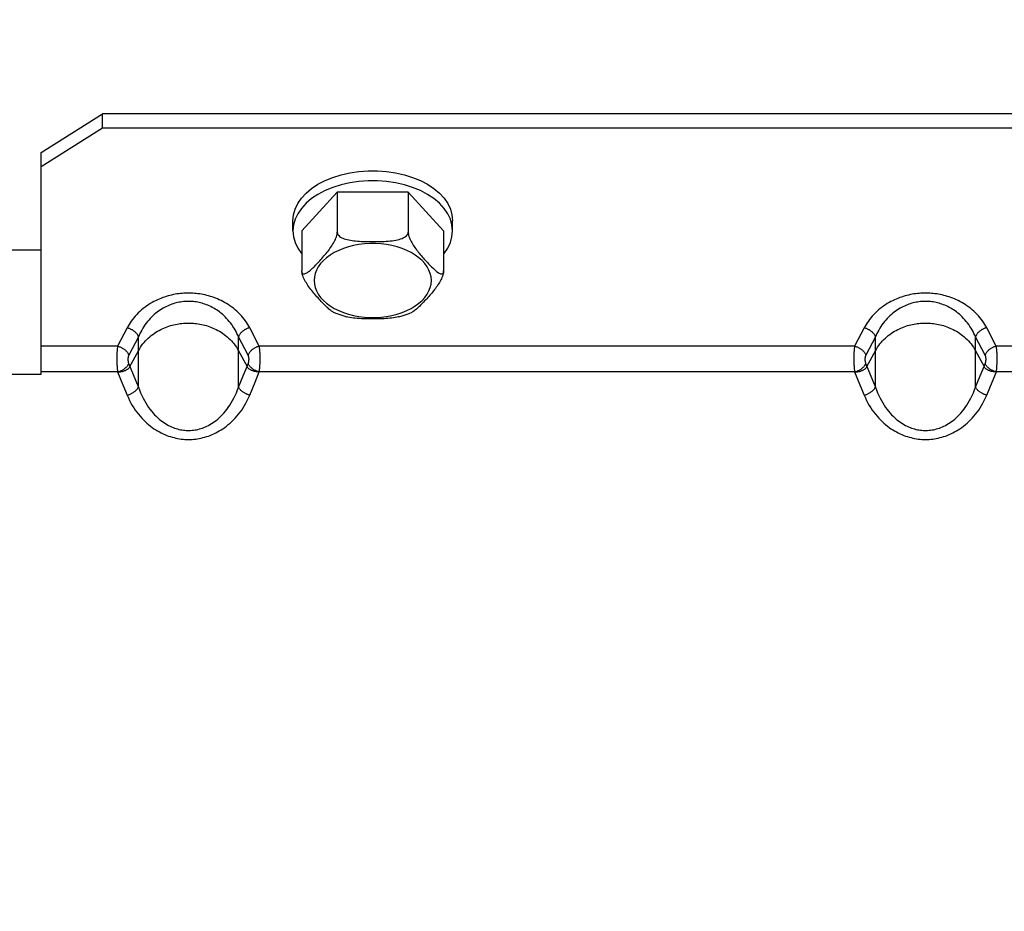
# Paper-space layout 'LSA473-8-012_1' of a CAD drawing. Units: millimetres. Extents: x 0 to 594, y 0 to 420.
# Drawn here: x 307 to 327, y 280 to 298 of the extents above; entities that cross this region are included whole.
import ezdxf

# ---------------------------------------------------------------- set-up
doc = ezdxf.new("R2010")
doc.units = ezdxf.units.MM
doc.header["$LTSCALE"] = 32.67
doc.layers.get('0').update_dxf_attribs({"linetype": 'CONTINUOUS'})
doc.layers.add('AXES', color=7, linetype='CONTINUOUS')
doc.layers.add('SOLIDES', color=7, linetype='CONTINUOUS')
doc.styles.get("Standard").update_dxf_attribs({"font": 'txt', "width": 0.85})
doc.dimstyles.new('DIMSTYLE_7', dxfattribs={"dimtxt": 3.5, "dimasz": 3.5, "dimexe": 1.5, "dimexo": 1, "dimgap": 0.875, "dimtad": 1, "dimdec": 0, "dimlfac": 4, "dimtxsty": 'STANDARD', "dimblk": '_FILLED', "dimblk1": '_FILLED', "dimblk2": '_FILLED', "dimcen": 0.09, "dimclrt": 5, "dimadec": 0, "dimazin": 0, "dimtp": 0.0001, "dimtm": 0.0001, "dimtfac": 1, "dimtdec": 0, "dimtofl": 0, "dimtmove": 0, "dimatfit": 3, "dimldrblk": '_FILLED', "dimfxl": 1, "dimtolj": 1, "dimarcsym": 0})

# ---------------------------------------------------------------- blocks, each defined once
blk = doc.blocks.new('_FILLED')
at = {"color": 0, "linetype": 'BYBLOCK'}
blk.add_solid([(0, 0), (-1, 0.2143), (-1, -0.2143)], dxfattribs=at)
blk = doc.blocks.new('*D23')
at = {"color": 2, "linetype": 'CONTINUOUS'}
for p, q in [((70.351, 342.169), (70.351, 397.776)), ((364.426, 380.621), (364.426, 397.776)), ((70.351, 396.276), (217.388, 396.276)), ((364.426, 396.276), (217.388, 396.276)), ((364.426, 255.532), (364.426, 372.365))]:
    blk.add_line(p, q, dxfattribs=at)
at = {"color": 2, "linetype": 'CONTINUOUS', "xscale": 3.5, "yscale": 3.5, "zscale": 3.5, "rotation": 180}
blk.add_blockref('_FILLED', (70.351, 396.276), dxfattribs=at)
at = {"color": 2, "linetype": 'CONTINUOUS', "xscale": 3.5, "yscale": 3.5, "zscale": 3.5}
blk.add_blockref('_FILLED', (364.426, 396.276), dxfattribs=at)
at = {"color": 5, "linetype": 'CONTINUOUS', "insert": (217.388, 400.651), "char_height": 3.5, "width": 17.85, "attachment_point": 2, "line_spacing_factor": 0.9}
blk.add_mtext('1176', dxfattribs=at)

psp = doc.layouts.new('LSA473-8-012_1')

# ---------------------------------------------------------------- linework, layer by layer
at = {"layer": 'AXES', "color": 7, "linetype": 'CONTINUOUS'}
for p, q in [((313.753922, 294.170471), (313.032234, 293.38382)), ((315.197298, 294.170471), (313.753922, 294.170471)), ((313.753922, 294.170471), (313.753922, 293.354467)), ((315.197298, 294.170471), (315.197298, 293.354467)), ((315.918986, 293.38382), (315.197298, 294.170471)), ((312.85061, 293.38382), (312.85061, 293.587821)), ((316.088408, 293.505096), (316.055741, 293.621685)), ((316.10061, 293.38382), (316.10061, 293.587821)), ((313.032234, 293.38382), (313.032234, 292.567817)), ((315.918986, 293.38382), (315.918986, 292.567817)), ((316.10061, 293.38382), (316.088408, 293.505096))]:
    psp.add_line(p, q, dxfattribs=at)
for points in [[(312.85061, 293.587821), (312.862812, 293.709097), (312.895479, 293.825685), (312.948609, 293.937586), (313.023465, 294.046174), (313.118785, 294.150074), (313.230788, 294.245165), (313.360144, 294.331092), (313.506182, 294.40821), (313.66311, 294.473458), (313.831364, 294.52636), (314.010507, 294.567394), (314.193432, 294.59493), (314.38029, 294.608427), (314.57093, 294.608427), (314.757788, 294.59493), (314.940713, 294.567394), (315.119856, 294.52636), (315.28811, 294.473458), (315.445037, 294.40821), (315.591076, 294.331092), (315.720432, 294.245165), (315.832435, 294.150074), (315.927755, 294.046174), (316.00261, 293.937586), (316.055741, 293.825685), (316.088408, 293.709097), (316.10061, 293.587821)], [(316.055741, 293.621685), (316.00261, 293.733586), (315.927755, 293.842173), (315.832435, 293.946073), (315.720432, 294.041164), (315.591076, 294.127091), (315.445037, 294.204209), (315.28811, 294.269457), (315.119856, 294.32236), (314.940713, 294.363393), (314.757788, 294.39093), (314.57093, 294.404426), (314.38029, 294.404426), (314.193432, 294.39093), (314.010507, 294.363393), (313.831364, 294.32236), (313.66311, 294.269457), (313.506182, 294.204209), (313.360144, 294.127091), (313.230788, 294.041164), (313.118785, 293.946073), (313.023465, 293.842173), (312.948609, 293.733586), (312.895479, 293.621685)], [(312.895479, 293.621685), (312.862812, 293.505096), (312.85061, 293.38382)], [(312.85061, 293.38382), (312.862812, 293.262544), (312.895479, 293.145956), (312.948609, 293.034055), (313.023465, 292.925467), (313.032234, 292.915909)], [(315.918986, 292.915909), (315.927755, 292.925467), (316.00261, 293.034055), (316.055741, 293.145956), (316.088408, 293.262544), (316.10061, 293.38382)], [(313.033335, 292.551461), (313.036267, 292.537706), (313.04103, 292.526553), (313.047811, 292.518011), (313.056423, 292.51207), (313.066304, 292.508702), (313.077378, 292.508056), (313.089721, 292.509984), (313.103002, 292.514015), (313.117195, 292.520133), (313.132327, 292.528353), (313.148142, 292.538257), (313.164607, 292.549829), (313.181754, 292.563084), (313.199423, 292.577646), (313.217617, 292.593524), (313.236333, 292.610709), (313.255393, 292.628805), (313.274754, 292.647756), (313.294458, 292.667617), (313.314462, 292.688157), (313.334769, 292.709346), (313.355375, 292.731213), (313.376221, 292.753612), (313.397354, 292.77655), (313.418727, 292.800019), (313.440134, 292.823857), (313.4616, 292.848045), (313.4831, 292.872601), (313.504356, 292.897416), (313.525365, 292.922462), (313.54613, 292.947766), (313.566387, 292.973301), (313.58614, 292.999077), (313.605384, 293.025083), (313.623847, 293.051253), (313.641517, 293.077584), (313.658405, 293.104079), (313.674273, 293.130684), (313.689178, 293.157499), (313.703062, 293.184423), (313.715515, 293.211098), (313.726601, 293.237801), (313.736254, 293.264254), (313.743874, 293.289266), (313.749257, 293.312441), (313.752607, 293.334174), (313.753922, 293.354467)], [(313.753922, 293.354467), (313.756176, 293.336819), (313.762086, 293.319803), (313.771654, 293.30342), (313.785237, 293.28749), (313.802477, 293.272192), (313.822297, 293.258068), (313.844565, 293.245326), (313.869413, 293.233757), (313.896165, 293.223275), (313.924773, 293.213897), (313.955285, 293.205607), (313.987171, 293.198265), (314.020358, 293.191894), (314.054921, 293.186471), (314.090555, 293.181791), (314.127271, 293.177855), (314.165059, 293.174661), (314.203588, 293.172004), (314.242788, 293.169876), (314.28273, 293.168283), (314.323292, 293.167046), (314.364491, 293.166129), (314.406312, 293.165568), (314.448578, 293.165283), (314.491389, 293.165227), (314.534647, 293.165449), (314.577883, 293.166014), (314.621135, 293.166881), (314.664366, 293.168092), (314.706999, 293.169844), (314.749015, 293.172119), (314.790433, 293.174935), (314.830729, 293.178542), (314.869916, 293.182959), (314.90798, 293.188167), (314.944361, 293.194363), (314.979, 293.201556), (315.011955, 293.209737), (315.042837, 293.219078), (315.071745, 293.229601), (315.09858, 293.241284), (315.12266, 293.25424), (315.144148, 293.268669), (315.16288, 293.284369), (315.177679, 293.300849), (315.188152, 293.317943), (315.194691, 293.335816), (315.197298, 293.354467)], [(315.197298, 293.354467), (315.198527, 293.335165), (315.201555, 293.314645), (315.206383, 293.292907), (315.213183, 293.269627), (315.221782, 293.245131), (315.231663, 293.220386), (315.242765, 293.19562), (315.25515, 293.170607), (315.268484, 293.145635), (315.282735, 293.120761), (315.297936, 293.095927), (315.31385, 293.071253), (315.330452, 293.04678), (315.347767, 293.022468), (315.365627, 292.998306), (315.38403, 292.974303), (315.402977, 292.950451), (315.422307, 292.92672), (315.44199, 292.903134), (315.462056, 292.879668), (315.482437, 292.856217), (315.503143, 292.832734), (315.524163, 292.809266), (315.545398, 292.785843), (315.566897, 292.762363), (315.58861, 292.738929), (315.610292, 292.715877), (315.631958, 292.693147), (315.653593, 292.670799), (315.6749, 292.649349), (315.695867, 292.628797), (315.716506, 292.609142), (315.736568, 292.590903), (315.756052, 292.574094), (315.774959, 292.558701), (315.793034, 292.545197), (315.810263, 292.533612), (315.82666, 292.523917), (315.84202, 292.516496), (315.856378, 292.511319), (315.869698, 292.508416), (315.881665, 292.508268), (315.892378, 292.510974), (315.901738, 292.516436), (315.909139, 292.524833), (315.91438, 292.536226), (315.917662, 292.550554), (315.918986, 292.567817)], [(313.673487, 291.731336), (313.668485, 291.733716), (313.653284, 291.74202), (313.63737, 291.752038), (313.620768, 291.76376), (313.603453, 291.777195), (313.585593, 291.791969), (313.56719, 291.808083), (313.548243, 291.825536), (313.528913, 291.843945), (313.50923, 291.863269), (313.489164, 291.883548), (313.468783, 291.904528), (313.448077, 291.926184), (313.427057, 291.948541), (313.405822, 291.97141), (313.384323, 291.994799), (313.36261, 292.018701), (313.340928, 292.042916), (313.319262, 292.067419), (313.297627, 292.092234), (313.27632, 292.117236), (313.255353, 292.14239), (313.234714, 292.167731), (313.214652, 292.193227), (313.195168, 292.218894), (313.176261, 292.244717), (313.158186, 292.270618), (313.140957, 292.296593), (313.12456, 292.322645), (313.1092, 292.348709), (313.094842, 292.374832), (313.081522, 292.400967), (313.069555, 292.426908), (313.058842, 292.452968), (313.049482, 292.478835), (313.042081, 292.503367), (313.03684, 292.526184), (313.033558, 292.547668), (313.032234, 292.567817)], [(315.918986, 292.567817), (315.917885, 292.54906), (315.914953, 292.528914), (315.91019, 292.507378), (315.903409, 292.484052), (315.894797, 292.459337), (315.884915, 292.434428), (315.873842, 292.409642), (315.861499, 292.384662), (315.848218, 292.35974), (315.834025, 292.334915), (315.818893, 292.310147), (315.803078, 292.285575), (315.786613, 292.261253), (315.769466, 292.237126), (315.751797, 292.21317), (315.733602, 292.189383), (315.714887, 292.165767), (315.695827, 292.142312), (315.676466, 292.119056), (315.656762, 292.095961), (315.636758, 292.072892), (315.616451, 292.049811), (315.595845, 292.026756), (315.574999, 292.003712), (315.553866, 291.980578), (315.532493, 291.957454), (315.511086, 291.934624), (315.48962, 291.912016), (315.46812, 291.889701), (315.446864, 291.868176), (315.425855, 291.847422), (315.40509, 291.827458), (315.384833, 291.808831), (315.36508, 291.791547), (315.345836, 291.775599), (315.327373, 291.76152), (315.309703, 291.74933), (315.292815, 291.739008), (315.277709, 291.731355)], [(313.673478, 291.73138), (313.763264, 291.693774), (313.888663, 291.65091), (313.94366, 291.635278)], [(315.007532, 291.635287), (314.995935, 291.632306), (314.964049, 291.624964), (314.930862, 291.618593), (314.896299, 291.61317), (314.860665, 291.60849), (314.823949, 291.604554), (314.786161, 291.60136), (314.747632, 291.598703), (314.708432, 291.596575), (314.66849, 291.594982), (314.627928, 291.593745), (314.586729, 291.592828), (314.544908, 291.592267), (314.502642, 291.591982), (314.459831, 291.591926), (314.416573, 291.592148), (314.373337, 291.592713), (314.330085, 291.59358), (314.286854, 291.594791), (314.244221, 291.596543), (314.202205, 291.598818), (314.160787, 291.601634), (314.120491, 291.605241), (314.081304, 291.609658), (314.04324, 291.614866), (314.006859, 291.621063), (313.97222, 291.628255), (313.94365, 291.635254)], [(315.007539, 291.635272), (315.091974, 291.660035), (315.214312, 291.704171), (315.277711, 291.731365)]]:
    psp.add_lwpolyline(points, dxfattribs=at)
at = {"layer": 'AXES', "color": 9, "linetype": 'CONTINUOUS'}
for points in [[(315.668986, 292.37353), (315.663179, 292.445964), (315.647066, 292.516492), (315.620646, 292.585116), (315.583495, 292.652419), (315.536037, 292.717817), (315.479541, 292.77956), (315.413765, 292.83755), (315.338952, 292.891885), (315.257105, 292.94111), (315.168033, 292.985089), (315.071926, 293.023958), (314.971356, 293.056678), (314.866204, 293.083083), (314.756589, 293.103338), (314.645445, 293.116902), (314.532731, 293.123593), (314.418489, 293.123593), (314.305775, 293.116902), (314.194631, 293.103338), (314.085016, 293.083083), (313.979864, 293.056678), (313.879294, 293.023958), (313.783187, 292.985089), (313.694115, 292.94111), (313.612267, 292.891885), (313.537455, 292.83755), (313.471678, 292.77956), (313.415183, 292.717817), (313.367725, 292.652419), (313.330574, 292.585116), (313.304154, 292.516492), (313.288041, 292.445964), (313.282234, 292.37353)], [(313.282234, 292.37353), (313.288041, 292.301097), (313.304154, 292.230569), (313.330574, 292.161945), (313.367725, 292.094642), (313.415183, 292.029244), (313.471678, 291.967501), (313.537455, 291.909511), (313.612267, 291.855176), (313.694115, 291.805951), (313.783187, 291.761972), (313.879294, 291.723103), (313.979864, 291.690383), (314.085016, 291.663978), (314.194631, 291.643723), (314.305775, 291.630159), (314.418489, 291.623468), (314.532731, 291.623468), (314.645445, 291.630159), (314.756589, 291.643723), (314.866204, 291.663978), (314.971356, 291.690383), (315.071926, 291.723103), (315.168033, 291.761972), (315.257105, 291.805951), (315.338952, 291.855176), (315.413765, 291.909511), (315.479541, 291.967501), (315.536037, 292.029244), (315.583495, 292.094642), (315.620646, 292.161945), (315.647066, 292.230569), (315.663179, 292.301097), (315.668986, 292.37353)]]:
    psp.add_lwpolyline(points, dxfattribs=at)
at = {"layer": 'SOLIDES', "color": 3, "linetype": 'CONTINUOUS'}
for p, q in [((307.72561, 294.980561), (308.97561, 295.767212)), ((342.47561, 295.767212), (308.97561, 295.767212)), ((307.72561, 292.990754), (232.22561, 292.990754))]:
    psp.add_line(p, q, dxfattribs=at)
at = {"layer": 'SOLIDES', "color": 7, "linetype": 'CONTINUOUS'}
for p, q in [((308.97561, 295.475782), (308.97561, 295.767212)), ((308.97561, 295.475782), (307.72561, 294.689132)), ((342.47561, 295.475782), (308.97561, 295.475782)), ((307.72561, 290.467411), (307.72561, 294.980561)), ((305.22561, 290.467411), (307.72561, 290.467411))]:
    psp.add_line(p, q, dxfattribs=at)
at = {"layer": 'SOLIDES', "color": 9, "linetype": 'CONTINUOUS'}
for p, q in [((309.479437, 291.410139), (309.283826, 291.036797)), ((312.167394, 291.036797), (311.971783, 291.410139)), ((324.479437, 291.410139), (324.283826, 291.036797)), ((327.167394, 291.036797), (326.971783, 291.410139)), ((309.706015, 291.226898), (309.510403, 290.853554)), ((309.706015, 290.20515), (309.706015, 291.226898)), ((311.745207, 290.205153), (311.745207, 291.226896)), ((311.940817, 290.853554), (311.745207, 291.226896)), ((324.706015, 291.226898), (324.510403, 290.853554)), ((324.706015, 290.20515), (324.706015, 291.226898)), ((326.745207, 290.205153), (326.745207, 291.226896)), ((326.940817, 290.853554), (326.745207, 291.226896)), ((309.283826, 291.036797), (307.72561, 291.036797)), ((324.283826, 291.036797), (312.167394, 291.036797)), ((339.283826, 291.036797), (327.167394, 291.036797)), ((309.534166, 290.620743), (309.706014, 290.941728)), ((311.745206, 290.941728), (311.917054, 290.620743)), ((324.534166, 290.620743), (324.706014, 290.941728)), ((326.745206, 290.941728), (326.917054, 290.620743)), ((309.510007, 290.678687), (309.55326, 290.574677)), ((309.55326, 290.574677), (309.648732, 290.34393)), ((311.840677, 290.436312), (311.917054, 290.620743)), ((311.917054, 290.620743), (311.941213, 290.678687)), ((324.510007, 290.678687), (324.55326, 290.574677)), ((324.55326, 290.574677), (324.648732, 290.34393)), ((326.840677, 290.436312), (326.917054, 290.620743)), ((326.917054, 290.620743), (326.941213, 290.678687)), ((309.28343, 290.512194), (307.72561, 290.512194)), ((309.28343, 290.512194), (309.392323, 290.249704)), ((311.745207, 290.205153), (311.840677, 290.436312)), ((312.080676, 290.302274), (312.16779, 290.512194)), ((324.28343, 290.512194), (312.16779, 290.512194)), ((324.28343, 290.512194), (324.392323, 290.249704)), ((326.745207, 290.205153), (326.840677, 290.436312)), ((327.080676, 290.302274), (327.16779, 290.512194)), ((339.28343, 290.512194), (327.16779, 290.512194)), ((309.392323, 290.249704), (309.479437, 290.039068)), ((309.648732, 290.34393), (309.706015, 290.205151)), ((311.971783, 290.039068), (312.080676, 290.302274)), ((324.392323, 290.249704), (324.479437, 290.039068)), ((324.648732, 290.34393), (324.706015, 290.205151)), ((326.971783, 290.039068), (327.080676, 290.302274))]:
    psp.add_line(p, q, dxfattribs=at)
for points in [[(311.971783, 291.410139), (311.953033, 291.444811), (311.932508, 291.479523), (311.910209, 291.514274), (311.88606, 291.549274), (311.860135, 291.584314), (311.832667, 291.61876), (311.803582, 291.652576), (311.772953, 291.685799), (311.741229, 291.7179), (311.70837, 291.748814), (311.674415, 291.778607), (311.639932, 291.806949), (311.604993, 291.833732), (311.569525, 291.859064), (311.533879, 291.88295), (311.498153, 291.905329), (311.46225, 291.926261), (311.426229, 291.945927), (311.390096, 291.964344), (311.353846, 291.981496), (311.317522, 291.997511), (311.281103, 292.012409), (311.244611, 292.02617), (311.208146, 292.038874), (311.171724, 292.050519), (311.135329, 292.061105), (311.099018, 292.070714), (311.062805, 292.079349), (311.026675, 292.087005), (310.990641, 292.093756), (310.954712, 292.099608), (310.918878, 292.104554), (310.883125, 292.108648), (310.847462, 292.111898), (310.81188, 292.114296), (310.776328, 292.115872), (310.740813, 292.116636), (310.705329, 292.116577), (310.66981, 292.115696), (310.63425, 292.114002), (310.598655, 292.111486), (310.562981, 292.108115), (310.527217, 292.103898), (310.491373, 292.098827), (310.455435, 292.092849), (310.419396, 292.085968), (310.383262, 292.07818), (310.347048, 292.069411), (310.310737, 292.059664), (310.274344, 292.048936), (310.237931, 292.037148), (310.201487, 292.024302), (310.165022, 292.010396), (310.128633, 291.99535), (310.092346, 291.979187), (310.056135, 291.961884), (310.020023, 291.943296), (309.983991, 291.923434), (309.948057, 291.902286), (309.912295, 291.879671), (309.876591, 291.855508), (309.841059, 291.829876), (309.806123, 291.802836), (309.77173, 291.774276), (309.737932, 291.744307), (309.705314, 291.713316), (309.673936, 291.681251), (309.643737, 291.648166), (309.615126, 291.614601), (309.588173, 291.580521), (309.562809, 291.545963), (309.539233, 291.51158), (309.517512, 291.477591), (309.49758, 291.443777), (309.479437, 291.410139)], [(326.971783, 291.410139), (326.953033, 291.444811), (326.932508, 291.479523), (326.910209, 291.514274), (326.88606, 291.549274), (326.860135, 291.584314), (326.832667, 291.61876), (326.803582, 291.652576), (326.772953, 291.685799), (326.741229, 291.7179), (326.70837, 291.748814), (326.674415, 291.778607), (326.639932, 291.806949), (326.604993, 291.833732), (326.569525, 291.859064), (326.533879, 291.88295), (326.498153, 291.905329), (326.46225, 291.926261), (326.426229, 291.945927), (326.390096, 291.964344), (326.353846, 291.981496), (326.317522, 291.997511), (326.281103, 292.012409), (326.244611, 292.02617), (326.208146, 292.038874), (326.171724, 292.050519), (326.135329, 292.061105), (326.099018, 292.070714), (326.062805, 292.079349), (326.026675, 292.087005), (325.990641, 292.093756), (325.954712, 292.099608), (325.918878, 292.104554), (325.883125, 292.108648), (325.847462, 292.111898), (325.81188, 292.114296), (325.776328, 292.115872), (325.740813, 292.116636), (325.705329, 292.116577), (325.66981, 292.115696), (325.63425, 292.114002), (325.598655, 292.111486), (325.562981, 292.108115), (325.527217, 292.103898), (325.491373, 292.098827), (325.455435, 292.092849), (325.419396, 292.085968), (325.383262, 292.07818), (325.347048, 292.069411), (325.310737, 292.059664), (325.274344, 292.048936), (325.237931, 292.037148), (325.201487, 292.024302), (325.165022, 292.010396), (325.128633, 291.99535), (325.092346, 291.979187), (325.056135, 291.961884), (325.020023, 291.943296), (324.983991, 291.923434), (324.948057, 291.902286), (324.912295, 291.879671), (324.876591, 291.855508), (324.841059, 291.829876), (324.806123, 291.802836), (324.77173, 291.774276), (324.737932, 291.744307), (324.705314, 291.713316), (324.673936, 291.681251), (324.643737, 291.648166), (324.615126, 291.614601), (324.588173, 291.580521), (324.562809, 291.545963), (324.539233, 291.51158), (324.517512, 291.477591), (324.49758, 291.443777), (324.479437, 291.410139)], [(311.745207, 291.226896), (311.729784, 291.262329), (311.713004, 291.297786), (311.694817, 291.333272), (311.675097, 291.369018), (311.653871, 291.404811), (311.631371, 291.439991), (311.607595, 291.474526), (311.582549, 291.508462), (311.556553, 291.54125), (311.529667, 291.572822), (311.501923, 291.603252), (311.473669, 291.632202), (311.445057, 291.659556), (311.416083, 291.685428), (311.386895, 291.709825), (311.357634, 291.732682), (311.328299, 291.754057), (311.298819, 291.774142), (311.269234, 291.792952), (311.239607, 291.810467), (311.209879, 291.826823), (311.180067, 291.842038), (311.150235, 291.856091), (311.120391, 291.869066), (311.090578, 291.880959), (311.060823, 291.89177), (311.031108, 291.901584), (311.001468, 291.910402), (310.971927, 291.91822), (310.942439, 291.925115), (310.913034, 291.931092), (310.883732, 291.936142), (310.854475, 291.940323), (310.825289, 291.943643), (310.796191, 291.946091), (310.767099, 291.9477), (310.738036, 291.94848), (310.709018, 291.948421), (310.679952, 291.94752), (310.650853, 291.945791), (310.621745, 291.94322), (310.592551, 291.939777), (310.563285, 291.93547), (310.533976, 291.930293), (310.504564, 291.924186), (310.475073, 291.917159), (310.445529, 291.909206), (310.415889, 291.90025), (310.386174, 291.890295), (310.356421, 291.879341), (310.326617, 291.867302), (310.296791, 291.854182), (310.266982, 291.839981), (310.237195, 291.824615), (310.207499, 291.808108), (310.177905, 291.790439), (310.148336, 291.771455), (310.118846, 291.75117), (310.089488, 291.729575), (310.060199, 291.706477), (310.030959, 291.681797), (310.001933, 291.655622), (309.973329, 291.628005), (309.945148, 291.598833), (309.917527, 291.568223), (309.890845, 291.536574), (309.865135, 291.503824), (309.840434, 291.470028), (309.817049, 291.43575), (309.794974, 291.400944), (309.774199, 291.365642), (309.75495, 291.330527), (309.737249, 291.295817), (309.720956, 291.261277), (309.706015, 291.226898)], [(326.745207, 291.226896), (326.729784, 291.262329), (326.713004, 291.297786), (326.694817, 291.333272), (326.675097, 291.369018), (326.653871, 291.404811), (326.631371, 291.439991), (326.607595, 291.474526), (326.582549, 291.508462), (326.556553, 291.54125), (326.529667, 291.572822), (326.501923, 291.603252), (326.473669, 291.632202), (326.445057, 291.659556), (326.416083, 291.685428), (326.386895, 291.709825), (326.357634, 291.732682), (326.328299, 291.754057), (326.298819, 291.774142), (326.269234, 291.792952), (326.239607, 291.810467), (326.209879, 291.826823), (326.180067, 291.842038), (326.150235, 291.856091), (326.120391, 291.869066), (326.090578, 291.880959), (326.060823, 291.89177), (326.031108, 291.901584), (326.001468, 291.910402), (325.971927, 291.91822), (325.942439, 291.925115), (325.913034, 291.931092), (325.883732, 291.936142), (325.854475, 291.940323), (325.825289, 291.943643), (325.796191, 291.946091), (325.767099, 291.9477), (325.738036, 291.94848), (325.709018, 291.948421), (325.679952, 291.94752), (325.650853, 291.945791), (325.621745, 291.94322), (325.592551, 291.939777), (325.563285, 291.93547), (325.533976, 291.930293), (325.504564, 291.924186), (325.475073, 291.917159), (325.445529, 291.909206), (325.415889, 291.90025), (325.386174, 291.890295), (325.356421, 291.879341), (325.326617, 291.867302), (325.296791, 291.854182), (325.266982, 291.839981), (325.237195, 291.824615), (325.207499, 291.808108), (325.177905, 291.790439), (325.148336, 291.771455), (325.118846, 291.75117), (325.089488, 291.729575), (325.060199, 291.706477), (325.030959, 291.681797), (325.001933, 291.655622), (324.973329, 291.628005), (324.945148, 291.598833), (324.917527, 291.568223), (324.890845, 291.536574), (324.865135, 291.503824), (324.840434, 291.470028), (324.817049, 291.43575), (324.794974, 291.400944), (324.774199, 291.365642), (324.75495, 291.330527), (324.737249, 291.295817), (324.720956, 291.261277), (324.706015, 291.226898)], [(309.479437, 291.410139), (309.491968, 291.407268), (309.504465, 291.403863), (309.516892, 291.399934), (309.529214, 291.395492), (309.541398, 291.390549), (309.553409, 291.385119), (309.565213, 291.379217), (309.576779, 291.37286), (309.588073, 291.366065), (309.599064, 291.358852), (309.609722, 291.35124), (309.620017, 291.34325), (309.62992, 291.334905), (309.639403, 291.326228), (309.64844, 291.317244), (309.657006, 291.307977), (309.665077, 291.298453), (309.672631, 291.288699), (309.679646, 291.278742), (309.686103, 291.268609), (309.691984, 291.258329), (309.697272, 291.247931), (309.701953, 291.237444), (309.706014, 291.226896)], [(309.706014, 290.941728), (309.726937, 290.9788), (309.749336, 291.014564), (309.773105, 291.049022), (309.798151, 291.082202), (309.824364, 291.114081), (309.85162, 291.144589), (309.879808, 291.173698), (309.908837, 291.201436), (309.938608, 291.227807), (309.969018, 291.25279), (309.999984, 291.276404), (310.031444, 291.298708), (310.063309, 291.31969), (310.095505, 291.339358), (310.128003, 291.357801), (310.160729, 291.375014), (310.193619, 291.390996), (310.226676, 291.405847), (310.259838, 291.419567), (310.293052, 291.432152), (310.326347, 291.443697), (310.359674, 291.454206), (310.392987, 291.463672), (310.426333, 291.472174), (310.459668, 291.47972), (310.492958, 291.4863), (310.526261, 291.491976), (310.559542, 291.496756), (310.592769, 291.500629), (310.626012, 291.503635), (310.65924, 291.505782), (310.692422, 291.50706), (310.725633, 291.507482), (310.758843, 291.507059), (310.792024, 291.50578), (310.825249, 291.503632), (310.858488, 291.500625), (310.89171, 291.496752), (310.924985, 291.491972), (310.958279, 291.486297), (310.99156, 291.479719), (311.024886, 291.472175), (311.058222, 291.463675), (311.091526, 291.454213), (311.124844, 291.443707), (311.158133, 291.432165), (311.191343, 291.419583), (311.224501, 291.405866), (311.257555, 291.391017), (311.290445, 291.375037), (311.32317, 291.357827), (311.355668, 291.339386), (311.387866, 291.319719), (311.419733, 291.298737), (311.451196, 291.276433), (311.482166, 291.252818), (311.51258, 291.227834), (311.542355, 291.201462), (311.571388, 291.173722), (311.599581, 291.14461), (311.626841, 291.114098), (311.653059, 291.082214), (311.678109, 291.04903), (311.701881, 291.014569), (311.724282, 290.978803), (311.745206, 290.941728)], [(311.971783, 291.410139), (311.959252, 291.407268), (311.946755, 291.403863), (311.934328, 291.399934), (311.922006, 291.395492), (311.909822, 291.390549), (311.897811, 291.385119), (311.886007, 291.379217), (311.874441, 291.37286), (311.863147, 291.366065), (311.852156, 291.358852), (311.841498, 291.35124), (311.831203, 291.34325), (311.8213, 291.334905), (311.811817, 291.326228), (311.80278, 291.317244), (311.794214, 291.307977), (311.786143, 291.298453), (311.778589, 291.288699), (311.771574, 291.278742), (311.765117, 291.268609), (311.759236, 291.258329), (311.753948, 291.247931), (311.749267, 291.237444), (311.745206, 291.226896)], [(324.479437, 291.410139), (324.491968, 291.407268), (324.504465, 291.403863), (324.516892, 291.399934), (324.529214, 291.395492), (324.541398, 291.390549), (324.553409, 291.385119), (324.565213, 291.379217), (324.576779, 291.37286), (324.588073, 291.366065), (324.599064, 291.358852), (324.609722, 291.35124), (324.620017, 291.34325), (324.62992, 291.334905), (324.639403, 291.326228), (324.64844, 291.317244), (324.657006, 291.307977), (324.665077, 291.298453), (324.672631, 291.288699), (324.679646, 291.278742), (324.686103, 291.268609), (324.691984, 291.258329), (324.697272, 291.247931), (324.701953, 291.237444), (324.706014, 291.226896)], [(324.706014, 290.941728), (324.726937, 290.9788), (324.749336, 291.014564), (324.773105, 291.049022), (324.798151, 291.082202), (324.824364, 291.114081), (324.85162, 291.144589), (324.879808, 291.173698), (324.908837, 291.201436), (324.938608, 291.227807), (324.969018, 291.25279), (324.999984, 291.276404), (325.031444, 291.298708), (325.063309, 291.31969), (325.095505, 291.339358), (325.128003, 291.357801), (325.160729, 291.375014), (325.193619, 291.390996), (325.226676, 291.405847), (325.259838, 291.419567), (325.293052, 291.432152), (325.326347, 291.443697), (325.359674, 291.454206), (325.392987, 291.463672), (325.426333, 291.472174), (325.459668, 291.47972), (325.492958, 291.4863), (325.526261, 291.491976), (325.559542, 291.496756), (325.592769, 291.500629), (325.626012, 291.503635), (325.65924, 291.505782), (325.692422, 291.50706), (325.725633, 291.507482), (325.758843, 291.507059), (325.792024, 291.50578), (325.825249, 291.503632), (325.858488, 291.500625), (325.89171, 291.496752), (325.924985, 291.491972), (325.958279, 291.486297), (325.99156, 291.479719), (326.024886, 291.472175), (326.058222, 291.463675), (326.091526, 291.454213), (326.124844, 291.443707), (326.158133, 291.432165), (326.191343, 291.419583), (326.224501, 291.405866), (326.257555, 291.391017), (326.290445, 291.375037), (326.32317, 291.357827), (326.355668, 291.339386), (326.387866, 291.319719), (326.419733, 291.298737), (326.451196, 291.276433), (326.482166, 291.252818), (326.51258, 291.227834), (326.542355, 291.201462), (326.571388, 291.173722), (326.599581, 291.14461), (326.626841, 291.114098), (326.653059, 291.082214), (326.678109, 291.04903), (326.701881, 291.014569), (326.724282, 290.978803), (326.745206, 290.941728)], [(326.971783, 291.410139), (326.959252, 291.407268), (326.946755, 291.403863), (326.934328, 291.399934), (326.922006, 291.395492), (326.909822, 291.390549), (326.897811, 291.385119), (326.886007, 291.379217), (326.874441, 291.37286), (326.863147, 291.366065), (326.852156, 291.358852), (326.841498, 291.35124), (326.831203, 291.34325), (326.8213, 291.334905), (326.811817, 291.326228), (326.80278, 291.317244), (326.794214, 291.307977), (326.786143, 291.298453), (326.778589, 291.288699), (326.771574, 291.278742), (326.765117, 291.268609), (326.759236, 291.258329), (326.753948, 291.247931), (326.749267, 291.237444), (326.745206, 291.226896)], [(309.283826, 291.036797), (309.281909, 291.025263), (309.280098, 291.013106), (309.278393, 291.000355), (309.276791, 290.987038), (309.275294, 290.973187), (309.273913, 290.958833), (309.272648, 290.944009), (309.271497, 290.928748), (309.270469, 290.913083), (309.269564, 290.89705), (309.268781, 290.880685), (309.268124, 290.864022), (309.267596, 290.847098), (309.267194, 290.829951), (309.266921, 290.812618), (309.266779, 290.795136), (309.266766, 290.777545), (309.266882, 290.75988), (309.267128, 290.742182), (309.267503, 290.72449), (309.268006, 290.706841), (309.268637, 290.689273), (309.269394, 290.671827), (309.270275, 290.654538), (309.271278, 290.637445), (309.272404, 290.620587), (309.273646, 290.603999), (309.275004, 290.587719), (309.276478, 290.571784), (309.278059, 290.556229), (309.279743, 290.541089), (309.281533, 290.526399), (309.28343, 290.512194)], [(309.283826, 291.036797), (309.296358, 291.033926), (309.308854, 291.030521), (309.321281, 291.026592), (309.333603, 291.02215), (309.345787, 291.017207), (309.357798, 291.011777), (309.369603, 291.005875), (309.381168, 290.999518), (309.392462, 290.992723), (309.403454, 290.98551), (309.414111, 290.977897), (309.424406, 290.969908), (309.434309, 290.961563), (309.443792, 290.952886), (309.452829, 290.943902), (309.461396, 290.934635), (309.469467, 290.925111), (309.47702, 290.915357), (309.484035, 290.9054), (309.490492, 290.895267), (309.496373, 290.884987), (309.501661, 290.874589), (309.506342, 290.864102), (309.510403, 290.853554)], [(312.167394, 291.036797), (312.154862, 291.033926), (312.142366, 291.030521), (312.129939, 291.026592), (312.117617, 291.02215), (312.105433, 291.017207), (312.093422, 291.011777), (312.081617, 291.005875), (312.070052, 290.999518), (312.058758, 290.992723), (312.047766, 290.98551), (312.037109, 290.977898), (312.026814, 290.969908), (312.016911, 290.961563), (312.007428, 290.952886), (311.998391, 290.943902), (311.989824, 290.934635), (311.981753, 290.925111), (311.9742, 290.915357), (311.967185, 290.9054), (311.960728, 290.895267), (311.954847, 290.884987), (311.949559, 290.874589), (311.944878, 290.864102), (311.940817, 290.853554)], [(312.16779, 290.512194), (312.169686, 290.526399), (312.171477, 290.541089), (312.173161, 290.556229), (312.174742, 290.571784), (312.176216, 290.587719), (312.177574, 290.603999), (312.178816, 290.620587), (312.179942, 290.637445), (312.180945, 290.654538), (312.181826, 290.671827), (312.182583, 290.689273), (312.183214, 290.706841), (312.183716, 290.72449), (312.184092, 290.742182), (312.184338, 290.75988), (312.184454, 290.777545), (312.184441, 290.795136), (312.184299, 290.812618), (312.184026, 290.829951), (312.183624, 290.847098), (312.183096, 290.864022), (312.182439, 290.880685), (312.181656, 290.89705), (312.180751, 290.913083), (312.179723, 290.928748), (312.178572, 290.944009), (312.177307, 290.958833), (312.175926, 290.973187), (312.174429, 290.987038), (312.172827, 291.000355), (312.171122, 291.013106), (312.169311, 291.025263), (312.167394, 291.036797)], [(324.283826, 291.036797), (324.281909, 291.025263), (324.280098, 291.013106), (324.278393, 291.000355), (324.276791, 290.987038), (324.275294, 290.973187), (324.273913, 290.958833), (324.272648, 290.944009), (324.271497, 290.928748), (324.270469, 290.913083), (324.269564, 290.89705), (324.268781, 290.880685), (324.268124, 290.864022), (324.267596, 290.847098), (324.267194, 290.829951), (324.266921, 290.812618), (324.266779, 290.795136), (324.266766, 290.777545), (324.266882, 290.75988), (324.267128, 290.742182), (324.267503, 290.72449), (324.268006, 290.706841), (324.268637, 290.689273), (324.269394, 290.671827), (324.270275, 290.654538), (324.271278, 290.637445), (324.272404, 290.620587), (324.273646, 290.603999), (324.275004, 290.587719), (324.276478, 290.571784), (324.278059, 290.556229), (324.279743, 290.541089), (324.281533, 290.526399), (324.28343, 290.512194)], [(324.283826, 291.036797), (324.296358, 291.033926), (324.308854, 291.030521), (324.321281, 291.026592), (324.333603, 291.02215), (324.345787, 291.017207), (324.357798, 291.011777), (324.369603, 291.005875), (324.381168, 290.999518), (324.392462, 290.992723), (324.403454, 290.98551), (324.414111, 290.977897), (324.424406, 290.969908), (324.434309, 290.961563), (324.443792, 290.952886), (324.452829, 290.943902), (324.461396, 290.934635), (324.469467, 290.925111), (324.47702, 290.915357), (324.484035, 290.9054), (324.490492, 290.895267), (324.496373, 290.884987), (324.501661, 290.874589), (324.506342, 290.864102), (324.510403, 290.853554)], [(327.167394, 291.036797), (327.154862, 291.033926), (327.142366, 291.030521), (327.129939, 291.026592), (327.117617, 291.02215), (327.105433, 291.017207), (327.093422, 291.011777), (327.081617, 291.005875), (327.070052, 290.999518), (327.058758, 290.992723), (327.047766, 290.98551), (327.037109, 290.977898), (327.026814, 290.969908), (327.016911, 290.961563), (327.007428, 290.952886), (326.998391, 290.943902), (326.989824, 290.934635), (326.981753, 290.925111), (326.9742, 290.915357), (326.967185, 290.9054), (326.960728, 290.895267), (326.954847, 290.884987), (326.949559, 290.874589), (326.944878, 290.864102), (326.940817, 290.853554)], [(327.16779, 290.512194), (327.169686, 290.526399), (327.171477, 290.541089), (327.173161, 290.556229), (327.174742, 290.571784), (327.176216, 290.587719), (327.177574, 290.603999), (327.178816, 290.620587), (327.179942, 290.637445), (327.180945, 290.654538), (327.181826, 290.671827), (327.182583, 290.689273), (327.183214, 290.706841), (327.183716, 290.72449), (327.184092, 290.742182), (327.184338, 290.75988), (327.184454, 290.777545), (327.184441, 290.795136), (327.184299, 290.812618), (327.184026, 290.829951), (327.183624, 290.847098), (327.183096, 290.864022), (327.182439, 290.880685), (327.181656, 290.89705), (327.180751, 290.913083), (327.179723, 290.928748), (327.178572, 290.944009), (327.177307, 290.958833), (327.175926, 290.973187), (327.174429, 290.987038), (327.172827, 291.000355), (327.171122, 291.013106), (327.169311, 291.025263), (327.167394, 291.036797)], [(309.510403, 290.853554), (309.508488, 290.849697), (309.506679, 290.845651), (309.504974, 290.841416), (309.503372, 290.83698), (309.501875, 290.832356), (309.500493, 290.827575), (309.499227, 290.822636), (309.498076, 290.817541), (309.497047, 290.812323), (309.496141, 290.806982), (309.495358, 290.801518), (309.494701, 290.795968), (309.494172, 290.79033), (309.49377, 290.784605), (309.493497, 290.778831), (309.493355, 290.773008), (309.493342, 290.767134), (309.493458, 290.76125), (309.493704, 290.755354), (309.49408, 290.749448), (309.494583, 290.743568), (309.495214, 290.737716), (309.495972, 290.731891), (309.496852, 290.726132), (309.497856, 290.720438), (309.498983, 290.714809), (309.500225, 290.709283), (309.501584, 290.70386), (309.503058, 290.698539), (309.504639, 290.693358), (309.506322, 290.688328), (309.508112, 290.683438), (309.510007, 290.678687)], [(311.941213, 290.678687), (311.943108, 290.683438), (311.944898, 290.688328), (311.946581, 290.693358), (311.948162, 290.698539), (311.949636, 290.70386), (311.950995, 290.709283), (311.952237, 290.714809), (311.953364, 290.720438), (311.954367, 290.726132), (311.955248, 290.731891), (311.956006, 290.737716), (311.956637, 290.743568), (311.95714, 290.749448), (311.957516, 290.755354), (311.957762, 290.76125), (311.957878, 290.767134), (311.957865, 290.773008), (311.957723, 290.778831), (311.95745, 290.784605), (311.957048, 290.79033), (311.956519, 290.795968), (311.955862, 290.801518), (311.955078, 290.806982), (311.954173, 290.812323), (311.953144, 290.817541), (311.951993, 290.822636), (311.950727, 290.827575), (311.949345, 290.832356), (311.947848, 290.83698), (311.946246, 290.841416), (311.944541, 290.845651), (311.942732, 290.849697), (311.940817, 290.853554)], [(324.510403, 290.853554), (324.508488, 290.849697), (324.506679, 290.845651), (324.504974, 290.841416), (324.503372, 290.83698), (324.501875, 290.832356), (324.500493, 290.827575), (324.499227, 290.822636), (324.498076, 290.817541), (324.497047, 290.812323), (324.496141, 290.806982), (324.495358, 290.801518), (324.494701, 290.795968), (324.494172, 290.79033), (324.49377, 290.784605), (324.493497, 290.778831), (324.493355, 290.773008), (324.493342, 290.767134), (324.493458, 290.76125), (324.493704, 290.755354), (324.49408, 290.749448), (324.494583, 290.743568), (324.495214, 290.737716), (324.495972, 290.731891), (324.496852, 290.726132), (324.497856, 290.720438), (324.498983, 290.714809), (324.500225, 290.709283), (324.501584, 290.70386), (324.503058, 290.698539), (324.504639, 290.693358), (324.506322, 290.688328), (324.508112, 290.683438), (324.510007, 290.678687)], [(326.941213, 290.678687), (326.943108, 290.683438), (326.944898, 290.688328), (326.946581, 290.693358), (326.948162, 290.698539), (326.949636, 290.70386), (326.950995, 290.709283), (326.952237, 290.714809), (326.953364, 290.720438), (326.954367, 290.726132), (326.955248, 290.731891), (326.956006, 290.737716), (326.956637, 290.743568), (326.95714, 290.749448), (326.957516, 290.755354), (326.957762, 290.76125), (326.957878, 290.767134), (326.957865, 290.773008), (326.957723, 290.778831), (326.95745, 290.784605), (326.957048, 290.79033), (326.956519, 290.795968), (326.955862, 290.801518), (326.955078, 290.806982), (326.954173, 290.812323), (326.953144, 290.817541), (326.951993, 290.822636), (326.950727, 290.827575), (326.949345, 290.832356), (326.947848, 290.83698), (326.946246, 290.841416), (326.944541, 290.845651), (326.942732, 290.849697), (326.940817, 290.853554)], [(309.28343, 290.512194), (309.295944, 290.51561), (309.308423, 290.519448), (309.320833, 290.523696), (309.333138, 290.528345), (309.345306, 290.533379), (309.357302, 290.538786), (309.369094, 290.544551), (309.380647, 290.550657), (309.391931, 290.557088), (309.402914, 290.563826), (309.413565, 290.570851), (309.423855, 290.578145), (309.433756, 290.585688), (309.44324, 290.593458), (309.45228, 290.601433), (309.460851, 290.609593), (309.468931, 290.617913), (309.476496, 290.626372), (309.483525, 290.634944), (309.489999, 290.643608), (309.495899, 290.652338), (309.501211, 290.661111), (309.505918, 290.669902), (309.510007, 290.678687)], [(309.28343, 290.512194), (309.297625, 290.512405), (309.311756, 290.513086), (309.325787, 290.514224), (309.339688, 290.515796), (309.353417, 290.517797), (309.366915, 290.520234), (309.380145, 290.523091), (309.393078, 290.526347), (309.405661, 290.530004), (309.417863, 290.534041), (309.429659, 290.538437), (309.441006, 290.543187), (309.451878, 290.548269), (309.462253, 290.553659), (309.472103, 290.559349), (309.481404, 290.565318), (309.49014, 290.571539), (309.498292, 290.578004), (309.505842, 290.584689), (309.512779, 290.591571), (309.51909, 290.598639), (309.524763, 290.605874), (309.529791, 290.61325), (309.534166, 290.620743)], [(312.16779, 290.512194), (312.153595, 290.512405), (312.139464, 290.513086), (312.125433, 290.514224), (312.111532, 290.515796), (312.097803, 290.517797), (312.084305, 290.520234), (312.071075, 290.523091), (312.058142, 290.526347), (312.045559, 290.530004), (312.033357, 290.534041), (312.021561, 290.538437), (312.010214, 290.543187), (311.999342, 290.548269), (311.988967, 290.553659), (311.979117, 290.559349), (311.969816, 290.565318), (311.96108, 290.571539), (311.952928, 290.578004), (311.945378, 290.584689), (311.938441, 290.591571), (311.93213, 290.598639), (311.926456, 290.605874), (311.921429, 290.61325), (311.917054, 290.620743)], [(312.16779, 290.512194), (312.155276, 290.51561), (312.142797, 290.519448), (312.130387, 290.523696), (312.118082, 290.528345), (312.105914, 290.533379), (312.093918, 290.538787), (312.082126, 290.544551), (312.070573, 290.550658), (312.059289, 290.557088), (312.048306, 290.563826), (312.037655, 290.570851), (312.027365, 290.578146), (312.017464, 290.585688), (312.00798, 290.593458), (311.99894, 290.601434), (311.990369, 290.609593), (311.982289, 290.617913), (311.974724, 290.626372), (311.967695, 290.634945), (311.961221, 290.643608), (311.955321, 290.652338), (311.950009, 290.661111), (311.945302, 290.669902), (311.941213, 290.678687)], [(324.28343, 290.512194), (324.295944, 290.51561), (324.308423, 290.519448), (324.320833, 290.523696), (324.333138, 290.528345), (324.345306, 290.533379), (324.357302, 290.538786), (324.369094, 290.544551), (324.380647, 290.550657), (324.391931, 290.557088), (324.402914, 290.563826), (324.413565, 290.570851), (324.423855, 290.578145), (324.433756, 290.585688), (324.44324, 290.593458), (324.45228, 290.601433), (324.460851, 290.609593), (324.468931, 290.617913), (324.476496, 290.626372), (324.483525, 290.634944), (324.489999, 290.643608), (324.495899, 290.652338), (324.501211, 290.661111), (324.505918, 290.669902), (324.510007, 290.678687)], [(324.28343, 290.512194), (324.297625, 290.512405), (324.311756, 290.513086), (324.325787, 290.514224), (324.339688, 290.515796), (324.353417, 290.517797), (324.366915, 290.520234), (324.380145, 290.523091), (324.393078, 290.526347), (324.405661, 290.530004), (324.417863, 290.534041), (324.429659, 290.538437), (324.441006, 290.543187), (324.451878, 290.548269), (324.462253, 290.553659), (324.472103, 290.559349), (324.481404, 290.565318), (324.49014, 290.571539), (324.498292, 290.578004), (324.505842, 290.584689), (324.512779, 290.591571), (324.51909, 290.598639), (324.524763, 290.605874), (324.529791, 290.61325), (324.534166, 290.620743)], [(327.16779, 290.512194), (327.153595, 290.512405), (327.139464, 290.513086), (327.125433, 290.514224), (327.111532, 290.515796), (327.097803, 290.517797), (327.084305, 290.520234), (327.071075, 290.523091), (327.058142, 290.526347), (327.045559, 290.530004), (327.033357, 290.534041), (327.021561, 290.538437), (327.010214, 290.543187), (326.999342, 290.548269), (326.988967, 290.553659), (326.979117, 290.559349), (326.969816, 290.565318), (326.96108, 290.571539), (326.952928, 290.578004), (326.945378, 290.584689), (326.938441, 290.591571), (326.93213, 290.598639), (326.926456, 290.605874), (326.921429, 290.61325), (326.917054, 290.620743)], [(327.16779, 290.512194), (327.155276, 290.51561), (327.142797, 290.519448), (327.130387, 290.523696), (327.118082, 290.528345), (327.105914, 290.533379), (327.093918, 290.538787), (327.082126, 290.544551), (327.070573, 290.550658), (327.059289, 290.557088), (327.048306, 290.563826), (327.037655, 290.570851), (327.027365, 290.578146), (327.017464, 290.585688), (327.00798, 290.593458), (326.99894, 290.601434), (326.990369, 290.609593), (326.982289, 290.617913), (326.974724, 290.626372), (326.967695, 290.634945), (326.961221, 290.643608), (326.955321, 290.652338), (326.950009, 290.661111), (326.945302, 290.669902), (326.941213, 290.678687)], [(309.479437, 290.039068), (309.491681, 290.042439), (309.50395, 290.046237), (309.516212, 290.050453), (309.52844, 290.05508), (309.540593, 290.060106), (309.552618, 290.065512), (309.564479, 290.071286), (309.576143, 290.077416), (309.587554, 290.083879), (309.59868, 290.090662), (309.609482, 290.097748), (309.619905, 290.10511), (309.629916, 290.11273), (309.639492, 290.120583), (309.648594, 290.128631), (309.657204, 290.136846), (309.665305, 290.145205), (309.672866, 290.153669), (309.679873, 290.162214), (309.68631, 290.170815), (309.692155, 290.179434), (309.697393, 290.188043), (309.702016, 290.196624), (309.706014, 290.205152)], [(309.706015, 290.20515), (309.727791, 290.145201), (309.751073, 290.08759), (309.77572, 290.032323), (309.801612, 289.979378), (309.828608, 289.928787), (309.856529, 289.880637), (309.885224, 289.83499), (309.914595, 289.791786), (309.944542, 289.750927), (309.97494, 289.712446), (310.00569, 289.676307), (310.036748, 289.642302), (310.068029, 289.610418), (310.099443, 289.580663), (310.130954, 289.552866), (310.162473, 289.527038), (310.193941, 289.50316), (310.225376, 289.481012), (310.256718, 289.460587), (310.28791, 289.441885), (310.318992, 289.424701), (310.34991, 289.409023), (310.380629, 289.394855), (310.411234, 289.382032), (310.441689, 289.370535), (310.471961, 289.360376), (310.502148, 289.351426), (310.53223, 289.343669), (310.562172, 289.337117), (310.592054, 289.331684), (310.621848, 289.327356), (310.651535, 289.324145), (310.681204, 289.322009), (310.710828, 289.320934), (310.740393, 289.320934), (310.770016, 289.322009), (310.799686, 289.324145), (310.829373, 289.327356), (310.859163, 289.331684), (310.889034, 289.337114), (310.918963, 289.343662), (310.949032, 289.351415), (310.979209, 289.36036), (311.009472, 289.370514), (311.039921, 289.382006), (311.070525, 289.394827), (311.101246, 289.408992), (311.132165, 289.424668), (311.163247, 289.441848), (311.194438, 289.460546), (311.22578, 289.480969), (311.257221, 289.503118), (311.288697, 289.526999), (311.320221, 289.552828), (311.351731, 289.580621), (311.383141, 289.610369), (311.414419, 289.642246), (311.445473, 289.676241), (311.476218, 289.712369), (311.506617, 289.750847), (311.536577, 289.791719), (311.565965, 289.834943), (311.594674, 289.880609), (311.622604, 289.928774), (311.649607, 289.979377), (311.675504, 290.032331), (311.700152, 290.087601), (311.723433, 290.14521), (311.745207, 290.205154)], [(311.971783, 290.039068), (311.959539, 290.042439), (311.94727, 290.046237), (311.935007, 290.050454), (311.92278, 290.05508), (311.910627, 290.060106), (311.898602, 290.065512), (311.88674, 290.071286), (311.875077, 290.077416), (311.863666, 290.083879), (311.85254, 290.090662), (311.841737, 290.097748), (311.831315, 290.10511), (311.821304, 290.11273), (311.811728, 290.120583), (311.802625, 290.128631), (311.794015, 290.136846), (311.785915, 290.145205), (311.778354, 290.153669), (311.771347, 290.162214), (311.76491, 290.170815), (311.759065, 290.179434), (311.753827, 290.188043), (311.749204, 290.196624), (311.745206, 290.205152)], [(324.479437, 290.039068), (324.491681, 290.042439), (324.50395, 290.046237), (324.516212, 290.050453), (324.52844, 290.05508), (324.540593, 290.060106), (324.552618, 290.065512), (324.564479, 290.071286), (324.576143, 290.077416), (324.587554, 290.083879), (324.59868, 290.090662), (324.609482, 290.097748), (324.619905, 290.10511), (324.629916, 290.11273), (324.639492, 290.120583), (324.648594, 290.128631), (324.657204, 290.136846), (324.665305, 290.145205), (324.672866, 290.153669), (324.679873, 290.162214), (324.68631, 290.170815), (324.692155, 290.179434), (324.697393, 290.188043), (324.702016, 290.196624), (324.706014, 290.205152)], [(324.706015, 290.20515), (324.727791, 290.145201), (324.751073, 290.08759), (324.77572, 290.032323), (324.801612, 289.979378), (324.828608, 289.928787), (324.856529, 289.880637), (324.885224, 289.83499), (324.914595, 289.791786), (324.944542, 289.750927), (324.97494, 289.712446), (325.00569, 289.676307), (325.036748, 289.642302), (325.068029, 289.610418), (325.099443, 289.580663), (325.130954, 289.552866), (325.162473, 289.527038), (325.193941, 289.50316), (325.225376, 289.481012), (325.256718, 289.460587), (325.28791, 289.441885), (325.318992, 289.424701), (325.34991, 289.409023), (325.380629, 289.394855), (325.411234, 289.382032), (325.441689, 289.370535), (325.471961, 289.360376), (325.502148, 289.351426), (325.53223, 289.343669), (325.562172, 289.337117), (325.592054, 289.331684), (325.621848, 289.327356), (325.651535, 289.324145), (325.681204, 289.322009), (325.710828, 289.320934), (325.740393, 289.320934), (325.770016, 289.322009), (325.799686, 289.324145), (325.829373, 289.327356), (325.859163, 289.331684), (325.889034, 289.337114), (325.918963, 289.343662), (325.949032, 289.351415), (325.979209, 289.36036), (326.009472, 289.370514), (326.039921, 289.382006), (326.070525, 289.394827), (326.101246, 289.408992), (326.132165, 289.424668), (326.163247, 289.441848), (326.194438, 289.460546), (326.22578, 289.480969), (326.257221, 289.503118), (326.288697, 289.526999), (326.320221, 289.552828), (326.351731, 289.580621), (326.383141, 289.610369), (326.414419, 289.642246), (326.445473, 289.676241), (326.476218, 289.712369), (326.506617, 289.750847), (326.536577, 289.791719), (326.565965, 289.834943), (326.594674, 289.880609), (326.622604, 289.928774), (326.649607, 289.979377), (326.675504, 290.032331), (326.700152, 290.087601), (326.723433, 290.14521), (326.745207, 290.205154)], [(326.971783, 290.039068), (326.959539, 290.042439), (326.94727, 290.046237), (326.935007, 290.050454), (326.92278, 290.05508), (326.910627, 290.060106), (326.898602, 290.065512), (326.88674, 290.071286), (326.875077, 290.077416), (326.863666, 290.083879), (326.85254, 290.090662), (326.841737, 290.097748), (326.831315, 290.10511), (326.821304, 290.11273), (326.811728, 290.120583), (326.802625, 290.128631), (326.794015, 290.136846), (326.785915, 290.145205), (326.778354, 290.153669), (326.771347, 290.162214), (326.76491, 290.170815), (326.759065, 290.179434), (326.753827, 290.188043), (326.749204, 290.196624), (326.745206, 290.205152)], [(309.479437, 290.039068), (309.50321, 289.984185), (309.528361, 289.93111), (309.554891, 289.879849), (309.582917, 289.830383), (309.612322, 289.782736), (309.642747, 289.736975), (309.674191, 289.693108), (309.706655, 289.651133), (309.739791, 289.611101), (309.77354, 289.573088), (309.80796, 289.537024), (309.842878, 289.502747), (309.878303, 289.470239), (309.914226, 289.439522), (309.950441, 289.410492), (309.98694, 289.383146), (310.023732, 289.357491), (310.060632, 289.33344), (310.097609, 289.311011), (310.134695, 289.29019), (310.171803, 289.270839), (310.208917, 289.252956), (310.246053, 289.236547), (310.283167, 289.221488), (310.320253, 289.207772), (310.357318, 289.195409), (310.394333, 289.184298), (310.431287, 289.174429), (310.468192, 289.165813), (310.505062, 289.15838), (310.5419, 289.152127), (310.578703, 289.147057), (310.615483, 289.14312), (310.652236, 289.140298), (310.688965, 289.138609), (310.725695, 289.138048), (310.762428, 289.138615), (310.799162, 289.14031), (310.835914, 289.143136), (310.872688, 289.147078), (310.909481, 289.152151), (310.946305, 289.158408), (310.983157, 289.16584), (311.020041, 289.174455), (311.056977, 289.184324), (311.093983, 289.195435), (311.131041, 289.207799), (311.168123, 289.221515), (311.205234, 289.236575), (311.242368, 289.252987), (311.279481, 289.270871), (311.316586, 289.290223), (311.353671, 289.311047), (311.390646, 289.333476), (311.427542, 289.357527), (311.464328, 289.383181), (311.500822, 289.410525), (311.537032, 289.439553), (311.57295, 289.470268), (311.60837, 289.502774), (311.643282, 289.537046), (311.677696, 289.573105), (311.711438, 289.611112), (311.744568, 289.651137), (311.777026, 289.693105), (311.808466, 289.736966), (311.838888, 289.782721), (311.868291, 289.830364), (311.896318, 289.879829), (311.922849, 289.931094), (311.948004, 289.984175), (311.971783, 290.039068)], [(324.479437, 290.039068), (324.50321, 289.984185), (324.528361, 289.93111), (324.554891, 289.879849), (324.582917, 289.830383), (324.612322, 289.782736), (324.642747, 289.736975), (324.674191, 289.693108), (324.706655, 289.651133), (324.739791, 289.611101), (324.77354, 289.573088), (324.80796, 289.537024), (324.842878, 289.502747), (324.878303, 289.470239), (324.914226, 289.439522), (324.950441, 289.410492), (324.98694, 289.383146), (325.023732, 289.357491), (325.060632, 289.33344), (325.097609, 289.311011), (325.134695, 289.29019), (325.171803, 289.270839), (325.208917, 289.252956), (325.246053, 289.236547), (325.283167, 289.221488), (325.320253, 289.207772), (325.357318, 289.195409), (325.394333, 289.184298), (325.431287, 289.174429), (325.468192, 289.165813), (325.505062, 289.15838), (325.5419, 289.152127), (325.578703, 289.147057), (325.615483, 289.14312), (325.652236, 289.140298), (325.688965, 289.138609), (325.725695, 289.138048), (325.762428, 289.138615), (325.799162, 289.14031), (325.835914, 289.143136), (325.872688, 289.147078), (325.909481, 289.152151), (325.946305, 289.158408), (325.983157, 289.16584), (326.020041, 289.174455), (326.056977, 289.184324), (326.093983, 289.195435), (326.131041, 289.207799), (326.168123, 289.221515), (326.205234, 289.236575), (326.242368, 289.252987), (326.279481, 289.270871), (326.316586, 289.290223), (326.353671, 289.311047), (326.390646, 289.333476), (326.427542, 289.357527), (326.464328, 289.383181), (326.500822, 289.410525), (326.537032, 289.439553), (326.57295, 289.470268), (326.60837, 289.502774), (326.643282, 289.537046), (326.677696, 289.573105), (326.711438, 289.611112), (326.744568, 289.651137), (326.777026, 289.693105), (326.808466, 289.736966), (326.838888, 289.782721), (326.868291, 289.830364), (326.896318, 289.879829), (326.922849, 289.931094), (326.948004, 289.984175), (326.971783, 290.039068)]]:
    psp.add_lwpolyline(points, dxfattribs=at)

# ---------------------------------------------------------------- dimensions: what is measured, and where the dimension line sits
at = {"color": 2, "linetype": 'CONTINUOUS'}
dim = psp.add_linear_dim(base=(364.42561, 396.275843), p1=(70.35061, 341.168502), p2=(364.42561, 254.531918), dimstyle='DIMSTYLE_7', dxfattribs=at)
dim.commit()
dim.dimension.update_dxf_attribs({"geometry": '*D23', "text_midpoint": (217.759987, 396.275843), "dimtype": 160})

doc.saveas('drawing.dxf')
